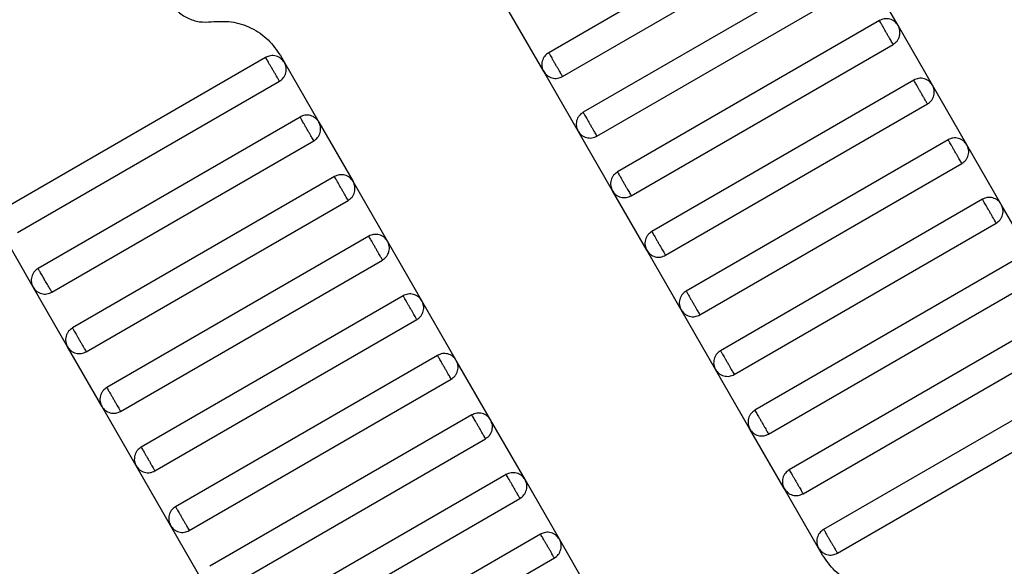
# Model space of a CAD drawing. Units: millimetres. Extents: x 5 to 415, y 5 to 292.
# Drawn here: x 133 to 135, y 152 to 154 of the extents above; entities that cross this region are included whole.
import ezdxf

# ---------------------------------------------------------------- set-up
doc = ezdxf.new("R2010")
doc.units = ezdxf.units.MM

msp = doc.modelspace()

# ---------------------------------------------------------------- linework, layer by layer
at = {"color": 7, "linetype": 'Continuous', "lineweight": 25}
for p, q in [((134.6182, 154.0715), (133.9831, 153.7048)), ((134.0164, 153.6471), (134.6515, 154.0137)), ((134.7015, 153.9271), (134.0664, 153.5605)), ((134.8304, 153.7706), (134.747, 153.9149)), ((134.0997, 153.5027), (134.7348, 153.8694)), ((133.9709, 153.6593), (133.8875, 153.8036)), ((134.7848, 153.7828), (134.1497, 153.4161)), ((134.9137, 153.6263), (134.8304, 153.7706)), ((134.1831, 153.3584), (134.8182, 153.7251)), ((133.3326, 153.6981), (133.3423, 153.6813)), ((133.2968, 153.6935), (132.6617, 153.3268)), ((133.3423, 153.6813), (133.4257, 153.5369)), ((134.0542, 153.5149), (133.9709, 153.6593)), ((132.695, 153.2691), (133.3301, 153.6358)), ((134.8682, 153.6385), (134.2331, 153.2718)), ((134.997, 153.4819), (134.9137, 153.6263)), ((134.2664, 153.2141), (134.9015, 153.5807)), ((133.3801, 153.5491), (132.745, 153.1825)), ((133.4257, 153.5369), (133.509, 153.3926)), ((134.1375, 153.3706), (134.0542, 153.5149)), ((132.7784, 153.1247), (133.4135, 153.4914)), ((134.9515, 153.4941), (134.3164, 153.1275)), ((135.0804, 153.3376), (134.997, 153.4819)), ((134.3497, 153.0697), (134.9848, 153.4364)), ((133.4635, 153.4048), (132.8284, 153.0381)), ((133.5923, 153.2483), (133.509, 153.3926)), ((134.2209, 153.2263), (134.1375, 153.3706)), ((132.8617, 152.9804), (133.4968, 153.3471)), ((135.0348, 153.3498), (134.3997, 152.9831)), ((135.1637, 153.1933), (135.0804, 153.3376)), ((134.4331, 152.9254), (135.0682, 153.2921)), ((132.7328, 153.1369), (132.6495, 153.2813)), ((133.5468, 153.2605), (132.9117, 152.8938)), ((133.6757, 153.1039), (133.5923, 153.2483)), ((134.3042, 153.0819), (134.2209, 153.2263)), ((132.945, 152.8361), (133.5801, 153.2027)), ((135.1182, 153.2055), (134.4831, 152.8388)), ((134.5164, 152.7811), (135.1515, 153.1477)), ((132.8162, 152.9926), (132.7328, 153.1369)), ((133.6301, 153.1161), (132.995, 152.7495)), ((133.759, 152.9596), (133.6757, 153.1039)), ((134.3875, 152.9376), (134.3042, 153.0819)), ((133.0284, 152.6917), (133.6635, 153.0584)), ((135.2015, 153.0611), (134.5664, 152.6944)), ((132.8995, 152.8483), (132.8162, 152.9926)), ((134.5997, 152.6367), (135.2348, 153.0034)), ((133.7135, 152.9718), (133.0784, 152.6051)), ((133.8423, 152.8153), (133.759, 152.9596)), ((134.4709, 152.7933), (134.3875, 152.9376)), ((133.1117, 152.5474), (133.7468, 152.9141)), ((135.2848, 152.9168), (134.6497, 152.5501)), ((132.9828, 152.7039), (132.8995, 152.8483)), ((134.6831, 152.4924), (135.3182, 152.859)), ((133.7968, 152.8275), (133.1617, 152.4608)), ((133.9257, 152.6709), (133.8423, 152.8153)), ((134.5542, 152.6489), (134.4709, 152.7933)), ((133.195, 152.4031), (133.8301, 152.7697)), ((133.0662, 152.5596), (132.9828, 152.7039)), ((133.8801, 152.6831), (133.245, 152.3165)), ((134.009, 152.5266), (133.9257, 152.6709)), ((134.6375, 152.5046), (134.5542, 152.6489)), ((133.2784, 152.2587), (133.9135, 152.6254)), ((133.1495, 152.4153), (133.0662, 152.5596)), ((133.9635, 152.5388), (133.3284, 152.1721)), ((134.0923, 152.3822), (134.009, 152.5266)), ((134.6473, 152.4877), (134.6375, 152.5046)), ((133.3617, 152.1144), (133.9968, 152.4811))]:
    msp.add_line(p, q, dxfattribs=at)
for points, knots in [([(133.0647, 153.8289), (133.0702, 153.8209), (133.0815, 153.8046), (133.1068, 153.7878), (133.1356, 153.7782), (133.1555, 153.7793), (133.1651, 153.7799)], [0, 0, 0, 0, 0.24442, 0.5, 0.75558, 1, 1, 1, 1]), ([(133.1651, 153.7799), (133.1813, 153.7808), (133.2143, 153.7826), (133.2624, 153.7666), (133.3045, 153.7386), (133.3234, 153.7114), (133.3326, 153.6981)], [0, 0, 0, 0, 0.24442, 0.5, 0.75558, 1, 1, 1, 1]), ([(134.8304, 153.7706), (134.8279, 153.774), (134.8241, 153.7793), (134.8166, 153.7839), (134.8102, 153.7864), (134.8034, 153.7874), (134.7946, 153.7871), (134.7887, 153.7845), (134.7848, 153.7828)], [0, 0, 0, 0, 0.239457, 0.368361, 0.5, 0.631639, 0.760543, 1, 1, 1, 1]), ([(134.8182, 153.7251), (134.818, 153.7253), (134.8177, 153.7258), (134.8155, 153.7297), (134.8125, 153.7349), (134.8093, 153.7403), (134.8056, 153.7468), (134.8015, 153.7539), (134.7974, 153.761), (134.7937, 153.7675), (134.7905, 153.7729), (134.7875, 153.7782), (134.7853, 153.7821), (134.785, 153.7826), (134.7848, 153.7828)], [0, 0, 0, 0, 0.090318, 0.204563, 0.27142, 0.343936, 0.420786, 0.5, 0.579214, 0.656064, 0.72858, 0.795437, 0.909682, 1, 1, 1, 1]), ([(134.8182, 153.7251), (134.8216, 153.7276), (134.8268, 153.7314), (134.8315, 153.7388), (134.8339, 153.7452), (134.835, 153.752), (134.8347, 153.7608), (134.8321, 153.7667), (134.8304, 153.7706)], [0, 0, 0, 0, 0.239457, 0.368361, 0.5, 0.631639, 0.760543, 1, 1, 1, 1]), ([(133.3423, 153.6813), (133.3399, 153.6847), (133.336, 153.6899), (133.3286, 153.6946), (133.3222, 153.6971), (133.3154, 153.6981), (133.3066, 153.6978), (133.3007, 153.6952), (133.2968, 153.6935)], [0, 0, 0, 0, 0.239457, 0.368361, 0.5, 0.631639, 0.760543, 1, 1, 1, 1]), ([(133.9831, 153.7048), (133.9797, 153.7023), (133.9744, 153.6985), (133.9698, 153.691), (133.9673, 153.6846), (133.9663, 153.6779), (133.9665, 153.6691), (133.9692, 153.6631), (133.9709, 153.6593)], [0, 0, 0, 0, 0.2394568, 0.3683607, 0.5, 0.6316393, 0.7605432, 1, 1, 1, 1]), ([(133.9831, 153.7048), (133.9832, 153.7046), (133.9835, 153.7041), (133.9858, 153.7002), (133.9888, 153.695), (133.9919, 153.6895), (133.9956, 153.6831), (133.9997, 153.6759), (134.0039, 153.6688), (134.0076, 153.6624), (134.0107, 153.6569), (134.0137, 153.6517), (134.016, 153.6478), (134.0163, 153.6473), (134.0164, 153.6471)], [0, 0, 0, 0, 0.090318, 0.204563, 0.27142, 0.343936, 0.420786, 0.5, 0.579214, 0.656064, 0.72858, 0.795437, 0.909682, 1, 1, 1, 1]), ([(133.3301, 153.6358), (133.33, 153.636), (133.3297, 153.6365), (133.3275, 153.6404), (133.3244, 153.6456), (133.3213, 153.651), (133.3176, 153.6575), (133.3135, 153.6646), (133.3094, 153.6717), (133.3056, 153.6782), (133.3025, 153.6836), (133.2995, 153.6888), (133.2972, 153.6927), (133.2969, 153.6933), (133.2968, 153.6935)], [0, 0, 0, 0, 0.090318, 0.204563, 0.27142, 0.343936, 0.420786, 0.5, 0.579214, 0.656064, 0.72858, 0.795437, 0.909682, 1, 1, 1, 1]), ([(133.3301, 153.6358), (133.3335, 153.6382), (133.3388, 153.6421), (133.3434, 153.6495), (133.3459, 153.6559), (133.347, 153.6627), (133.3467, 153.6715), (133.344, 153.6774), (133.3423, 153.6813)], [0, 0, 0, 0, 0.2394568, 0.3683607, 0.5, 0.6316393, 0.7605432, 1, 1, 1, 1]), ([(133.9709, 153.6593), (133.9734, 153.6559), (133.9772, 153.6506), (133.9847, 153.646), (133.9911, 153.6435), (133.9978, 153.6425), (134.0066, 153.6427), (134.0126, 153.6454), (134.0164, 153.6471)], [0, 0, 0, 0, 0.239457, 0.368361, 0.5, 0.631639, 0.760543, 1, 1, 1, 1]), ([(134.9137, 153.6263), (134.9112, 153.6297), (134.9074, 153.6349), (134.8999, 153.6396), (134.8935, 153.642), (134.8868, 153.6431), (134.878, 153.6428), (134.872, 153.6402), (134.8682, 153.6385)], [0, 0, 0, 0, 0.2394568, 0.3683607, 0.5, 0.6316393, 0.7605432, 1, 1, 1, 1]), ([(134.9015, 153.5807), (134.9014, 153.581), (134.9011, 153.5815), (134.8988, 153.5854), (134.8958, 153.5906), (134.8927, 153.596), (134.8889, 153.6025), (134.8848, 153.6096), (134.8807, 153.6167), (134.877, 153.6232), (134.8739, 153.6286), (134.8709, 153.6338), (134.8686, 153.6377), (134.8683, 153.6382), (134.8682, 153.6385)], [0, 0, 0, 0, 0.090318, 0.204563, 0.27142, 0.343936, 0.420786, 0.5, 0.579214, 0.656064, 0.72858, 0.795437, 0.909682, 1, 1, 1, 1]), ([(134.9015, 153.5807), (134.9049, 153.5832), (134.9102, 153.587), (134.9148, 153.5945), (134.9173, 153.6009), (134.9183, 153.6077), (134.918, 153.6165), (134.9154, 153.6224), (134.9137, 153.6263)], [0, 0, 0, 0, 0.239457, 0.368361, 0.5, 0.631639, 0.760543, 1, 1, 1, 1]), ([(133.4257, 153.5369), (133.4232, 153.5404), (133.4194, 153.5456), (133.4119, 153.5502), (133.4055, 153.5527), (133.3987, 153.5538), (133.3899, 153.5535), (133.384, 153.5509), (133.3801, 153.5491)], [0, 0, 0, 0, 0.239457, 0.368361, 0.5, 0.631639, 0.760543, 1, 1, 1, 1]), ([(134.0664, 153.5605), (134.063, 153.558), (134.0578, 153.5542), (134.0531, 153.5467), (134.0506, 153.5403), (134.0496, 153.5335), (134.0499, 153.5247), (134.0525, 153.5188), (134.0542, 153.5149)], [0, 0, 0, 0, 0.239457, 0.368361, 0.5, 0.631639, 0.760543, 1, 1, 1, 1]), ([(134.0664, 153.5605), (134.0665, 153.5602), (134.0668, 153.5597), (134.0691, 153.5558), (134.0721, 153.5506), (134.0752, 153.5452), (134.079, 153.5387), (134.0831, 153.5316), (134.0872, 153.5245), (134.0909, 153.518), (134.0941, 153.5126), (134.0971, 153.5074), (134.0993, 153.5035), (134.0996, 153.503), (134.0997, 153.5027)], [0, 0, 0, 0, 0.0903184, 0.2045632, 0.2714199, 0.3439362, 0.4207855, 0.5, 0.5792145, 0.6560638, 0.7285801, 0.7954368, 0.9096816, 1, 1, 1, 1]), ([(133.4135, 153.4914), (133.4133, 153.4916), (133.413, 153.4922), (133.4108, 153.4961), (133.4078, 153.5013), (133.4046, 153.5067), (133.4009, 153.5132), (133.3968, 153.5203), (133.3927, 153.5274), (133.389, 153.5339), (133.3858, 153.5393), (133.3828, 153.5445), (133.3806, 153.5484), (133.3803, 153.5489), (133.3801, 153.5491)], [0, 0, 0, 0, 0.090318, 0.204563, 0.27142, 0.343936, 0.420786, 0.5, 0.579214, 0.656064, 0.72858, 0.795437, 0.909682, 1, 1, 1, 1]), ([(133.4135, 153.4914), (133.4169, 153.4939), (133.4221, 153.4977), (133.4268, 153.5052), (133.4292, 153.5116), (133.4303, 153.5184), (133.43, 153.5272), (133.4274, 153.5331), (133.4257, 153.5369)], [0, 0, 0, 0, 0.239457, 0.368361, 0.5, 0.631639, 0.760543, 1, 1, 1, 1]), ([(134.0542, 153.5149), (134.0567, 153.5115), (134.0605, 153.5063), (134.068, 153.5016), (134.0744, 153.4992), (134.0812, 153.4981), (134.09, 153.4984), (134.0959, 153.501), (134.0997, 153.5027)], [0, 0, 0, 0, 0.239457, 0.368361, 0.5, 0.631639, 0.760543, 1, 1, 1, 1]), ([(134.997, 153.4819), (134.9946, 153.4853), (134.9907, 153.4906), (134.9833, 153.4952), (134.9769, 153.4977), (134.9701, 153.4988), (134.9613, 153.4985), (134.9554, 153.4958), (134.9515, 153.4941)], [0, 0, 0, 0, 0.239457, 0.368361, 0.5, 0.631639, 0.760543, 1, 1, 1, 1]), ([(134.9848, 153.4364), (134.9847, 153.4366), (134.9844, 153.4371), (134.9822, 153.441), (134.9791, 153.4463), (134.976, 153.4517), (134.9723, 153.4582), (134.9682, 153.4653), (134.9641, 153.4724), (134.9603, 153.4789), (134.9572, 153.4843), (134.9542, 153.4895), (134.9519, 153.4934), (134.9516, 153.4939), (134.9515, 153.4941)], [0, 0, 0, 0, 0.090318, 0.204563, 0.27142, 0.343936, 0.420786, 0.5, 0.579214, 0.656064, 0.72858, 0.795437, 0.909682, 1, 1, 1, 1]), ([(134.9848, 153.4364), (134.9882, 153.4389), (134.9935, 153.4427), (134.9981, 153.4502), (135.0006, 153.4566), (135.0017, 153.4633), (135.0014, 153.4721), (134.9987, 153.4781), (134.997, 153.4819)], [0, 0, 0, 0, 0.239457, 0.368361, 0.5, 0.631639, 0.760543, 1, 1, 1, 1]), ([(134.1497, 153.4161), (134.1463, 153.4137), (134.1411, 153.4098), (134.1365, 153.4024), (134.134, 153.396), (134.1329, 153.3892), (134.1332, 153.3804), (134.1358, 153.3745), (134.1375, 153.3706)], [0, 0, 0, 0, 0.239457, 0.368361, 0.5, 0.631639, 0.760543, 1, 1, 1, 1]), ([(134.1497, 153.4161), (134.1499, 153.4159), (134.1502, 153.4154), (134.1524, 153.4115), (134.1554, 153.4063), (134.1586, 153.4009), (134.1623, 153.3944), (134.1664, 153.3873), (134.1705, 153.3802), (134.1743, 153.3737), (134.1774, 153.3683), (134.1804, 153.363), (134.1827, 153.3591), (134.183, 153.3586), (134.1831, 153.3584)], [0, 0, 0, 0, 0.090318, 0.204563, 0.27142, 0.343936, 0.420786, 0.5, 0.579214, 0.656064, 0.72858, 0.795437, 0.909682, 1, 1, 1, 1]), ([(133.509, 153.3926), (133.5065, 153.396), (133.5027, 153.4013), (133.4952, 153.4059), (133.4888, 153.4084), (133.482, 153.4094), (133.4733, 153.4092), (133.4673, 153.4065), (133.4635, 153.4048)], [0, 0, 0, 0, 0.239457, 0.368361, 0.5, 0.631639, 0.760543, 1, 1, 1, 1]), ([(133.4968, 153.3471), (133.4967, 153.3473), (133.4964, 153.3478), (133.4941, 153.3517), (133.4911, 153.3569), (133.488, 153.3624), (133.4842, 153.3688), (133.4801, 153.3759), (133.476, 153.3831), (133.4723, 153.3895), (133.4692, 153.395), (133.4662, 153.4002), (133.4639, 153.4041), (133.4636, 153.4046), (133.4635, 153.4048)], [0, 0, 0, 0, 0.090318, 0.204563, 0.27142, 0.343936, 0.420786, 0.5, 0.579214, 0.656064, 0.72858, 0.795437, 0.909682, 1, 1, 1, 1]), ([(133.4968, 153.3471), (133.5002, 153.3496), (133.5055, 153.3534), (133.5101, 153.3609), (133.5126, 153.3673), (133.5136, 153.374), (133.5133, 153.3828), (133.5107, 153.3888), (133.509, 153.3926)], [0, 0, 0, 0, 0.239457, 0.368361, 0.5, 0.631639, 0.760543, 1, 1, 1, 1]), ([(134.1375, 153.3706), (134.14, 153.3672), (134.1438, 153.3619), (134.1513, 153.3573), (134.1577, 153.3548), (134.1645, 153.3538), (134.1733, 153.3541), (134.1792, 153.3567), (134.1831, 153.3584)], [0, 0, 0, 0, 0.239457, 0.368361, 0.5, 0.631639, 0.760543, 1, 1, 1, 1]), ([(135.0804, 153.3376), (135.0779, 153.341), (135.0741, 153.3462), (135.0666, 153.3509), (135.0602, 153.3534), (135.0534, 153.3544), (135.0446, 153.3541), (135.0387, 153.3515), (135.0348, 153.3498)], [0, 0, 0, 0, 0.239457, 0.368361, 0.5, 0.631639, 0.760543, 1, 1, 1, 1]), ([(135.0682, 153.2921), (135.068, 153.2923), (135.0677, 153.2928), (135.0655, 153.2967), (135.0625, 153.3019), (135.0593, 153.3073), (135.0556, 153.3138), (135.0515, 153.3209), (135.0474, 153.328), (135.0437, 153.3345), (135.0405, 153.3399), (135.0375, 153.3451), (135.0353, 153.349), (135.035, 153.3496), (135.0348, 153.3498)], [0, 0, 0, 0, 0.0903184, 0.2045632, 0.2714199, 0.3439362, 0.4207855, 0.5, 0.5792145, 0.6560638, 0.7285801, 0.7954368, 0.9096816, 1, 1, 1, 1]), ([(135.0682, 153.2921), (135.0716, 153.2945), (135.0768, 153.2984), (135.0815, 153.3058), (135.0839, 153.3122), (135.085, 153.319), (135.0847, 153.3278), (135.0821, 153.3337), (135.0804, 153.3376)], [0, 0, 0, 0, 0.239457, 0.368361, 0.5, 0.631639, 0.760543, 1, 1, 1, 1]), ([(134.2331, 153.2718), (134.2297, 153.2693), (134.2244, 153.2655), (134.2198, 153.258), (134.2173, 153.2516), (134.2163, 153.2448), (134.2165, 153.236), (134.2192, 153.2301), (134.2209, 153.2263)], [0, 0, 0, 0, 0.239457, 0.368361, 0.5, 0.631639, 0.760543, 1, 1, 1, 1]), ([(134.2331, 153.2718), (134.2332, 153.2716), (134.2335, 153.2711), (134.2358, 153.2672), (134.2388, 153.2619), (134.2419, 153.2565), (134.2456, 153.25), (134.2497, 153.2429), (134.2539, 153.2358), (134.2576, 153.2293), (134.2607, 153.2239), (134.2637, 153.2187), (134.266, 153.2148), (134.2663, 153.2143), (134.2664, 153.2141)], [0, 0, 0, 0, 0.090318, 0.204563, 0.27142, 0.343936, 0.420786, 0.5, 0.579214, 0.656064, 0.72858, 0.795437, 0.909682, 1, 1, 1, 1]), ([(133.5923, 153.2483), (133.5899, 153.2517), (133.586, 153.2569), (133.5786, 153.2616), (133.5722, 153.264), (133.5654, 153.2651), (133.5566, 153.2648), (133.5507, 153.2622), (133.5468, 153.2605)], [0, 0, 0, 0, 0.239457, 0.368361, 0.5, 0.631639, 0.760543, 1, 1, 1, 1]), ([(133.5801, 153.2027), (133.58, 153.203), (133.5797, 153.2035), (133.5775, 153.2074), (133.5744, 153.2126), (133.5713, 153.218), (133.5676, 153.2245), (133.5635, 153.2316), (133.5594, 153.2387), (133.5556, 153.2452), (133.5525, 153.2506), (133.5495, 153.2558), (133.5472, 153.2597), (133.5469, 153.2602), (133.5468, 153.2605)], [0, 0, 0, 0, 0.090318, 0.204563, 0.27142, 0.343936, 0.420786, 0.5, 0.579214, 0.656064, 0.72858, 0.795437, 0.909682, 1, 1, 1, 1]), ([(133.5801, 153.2027), (133.5835, 153.2052), (133.5888, 153.209), (133.5934, 153.2165), (133.5959, 153.2229), (133.597, 153.2297), (133.5967, 153.2385), (133.594, 153.2444), (133.5923, 153.2483)], [0, 0, 0, 0, 0.239457, 0.368361, 0.5, 0.631639, 0.760543, 1, 1, 1, 1]), ([(134.2209, 153.2263), (134.2234, 153.2229), (134.2272, 153.2176), (134.2347, 153.213), (134.2411, 153.2105), (134.2478, 153.2094), (134.2566, 153.2097), (134.2626, 153.2124), (134.2664, 153.2141)], [0, 0, 0, 0, 0.2394568, 0.3683607, 0.5, 0.6316393, 0.7605432, 1, 1, 1, 1]), ([(132.745, 153.1825), (132.7416, 153.18), (132.7364, 153.1762), (132.7318, 153.1687), (132.7293, 153.1623), (132.7282, 153.1555), (132.7285, 153.1467), (132.7311, 153.1408), (132.7328, 153.1369)], [0, 0, 0, 0, 0.239457, 0.368361, 0.5, 0.631639, 0.760543, 1, 1, 1, 1]), ([(132.7784, 153.1247), (132.7782, 153.1251), (132.7778, 153.1258), (132.7757, 153.1294), (132.7735, 153.1332), (132.7708, 153.1379), (132.767, 153.1445), (132.7617, 153.1536), (132.7565, 153.1627), (132.7526, 153.1694), (132.7499, 153.174), (132.7478, 153.1778), (132.7456, 153.1815), (132.7453, 153.1821), (132.745, 153.1825)], [0, 0, 0, 0, 0.121676, 0.186693, 0.252703, 0.318317, 0.382197, 0.5, 0.617803, 0.681683, 0.747297, 0.813307, 0.878324, 1, 1, 1, 1]), ([(132.7328, 153.1369), (132.7353, 153.1335), (132.7391, 153.1283), (132.7466, 153.1237), (132.753, 153.1212), (132.7598, 153.1201), (132.7686, 153.1204), (132.7745, 153.123), (132.7784, 153.1247)], [0, 0, 0, 0, 0.239457, 0.368361, 0.5, 0.631639, 0.760543, 1, 1, 1, 1]), ([(134.3164, 153.1275), (134.313, 153.125), (134.3078, 153.1212), (134.3031, 153.1137), (134.3006, 153.1073), (134.2996, 153.1005), (134.2999, 153.0917), (134.3025, 153.0858), (134.3042, 153.0819)], [0, 0, 0, 0, 0.239457, 0.368361, 0.5, 0.631639, 0.760543, 1, 1, 1, 1]), ([(134.3164, 153.1275), (134.3165, 153.1272), (134.3168, 153.1267), (134.3191, 153.1228), (134.3221, 153.1176), (134.3252, 153.1122), (134.329, 153.1057), (134.3331, 153.0986), (134.3372, 153.0915), (134.3409, 153.085), (134.3441, 153.0796), (134.3471, 153.0744), (134.3493, 153.0705), (134.3496, 153.07), (134.3497, 153.0697)], [0, 0, 0, 0, 0.090318, 0.204563, 0.27142, 0.343936, 0.420786, 0.5, 0.579214, 0.656064, 0.72858, 0.795437, 0.909682, 1, 1, 1, 1]), ([(133.6757, 153.1039), (133.6732, 153.1073), (133.6694, 153.1126), (133.6619, 153.1172), (133.6555, 153.1197), (133.6487, 153.1208), (133.6399, 153.1205), (133.634, 153.1178), (133.6301, 153.1161)], [0, 0, 0, 0, 0.239457, 0.368361, 0.5, 0.631639, 0.760543, 1, 1, 1, 1]), ([(133.6635, 153.0584), (133.6633, 153.0586), (133.663, 153.0591), (133.6608, 153.063), (133.6578, 153.0683), (133.6546, 153.0737), (133.6509, 153.0802), (133.6468, 153.0873), (133.6427, 153.0944), (133.639, 153.1009), (133.6358, 153.1063), (133.6328, 153.1115), (133.6306, 153.1154), (133.6303, 153.1159), (133.6301, 153.1161)], [0, 0, 0, 0, 0.090318, 0.204563, 0.27142, 0.343936, 0.420786, 0.5, 0.579214, 0.656064, 0.72858, 0.795437, 0.909682, 1, 1, 1, 1]), ([(133.6635, 153.0584), (133.6669, 153.0609), (133.6721, 153.0647), (133.6768, 153.0722), (133.6792, 153.0786), (133.6803, 153.0854), (133.68, 153.0942), (133.6774, 153.1001), (133.6757, 153.1039)], [0, 0, 0, 0, 0.239457, 0.368361, 0.5, 0.631639, 0.760543, 1, 1, 1, 1]), ([(134.3042, 153.0819), (134.3067, 153.0785), (134.3105, 153.0733), (134.318, 153.0686), (134.3244, 153.0662), (134.3312, 153.0651), (134.34, 153.0654), (134.3459, 153.068), (134.3497, 153.0697)], [0, 0, 0, 0, 0.239457, 0.368361, 0.5, 0.631639, 0.760543, 1, 1, 1, 1]), ([(132.8284, 153.0381), (132.825, 153.0357), (132.8197, 153.0318), (132.8151, 153.0244), (132.8126, 153.018), (132.8116, 153.0112), (132.8118, 153.0024), (132.8145, 152.9965), (132.8162, 152.9926)], [0, 0, 0, 0, 0.2394568, 0.3683607, 0.5, 0.6316393, 0.7605432, 1, 1, 1, 1]), ([(132.8284, 153.0381), (132.8285, 153.0379), (132.8288, 153.0374), (132.8311, 153.0335), (132.8341, 153.0283), (132.8372, 153.0229), (132.8409, 153.0164), (132.845, 153.0093), (132.8492, 153.0022), (132.8529, 152.9957), (132.856, 152.9903), (132.859, 152.9851), (132.8613, 152.9812), (132.8616, 152.9806), (132.8617, 152.9804)], [0, 0, 0, 0, 0.090318, 0.204563, 0.27142, 0.343936, 0.420786, 0.5, 0.579214, 0.656064, 0.72858, 0.795437, 0.909682, 1, 1, 1, 1]), ([(132.8162, 152.9926), (132.8187, 152.9892), (132.8225, 152.984), (132.83, 152.9793), (132.8364, 152.9768), (132.8431, 152.9758), (132.8519, 152.9761), (132.8579, 152.9787), (132.8617, 152.9804)], [0, 0, 0, 0, 0.239457, 0.368361, 0.5, 0.631639, 0.760543, 1, 1, 1, 1]), ([(134.3997, 152.9831), (134.3963, 152.9806), (134.3911, 152.9768), (134.3865, 152.9693), (134.384, 152.9629), (134.3829, 152.9562), (134.3832, 152.9474), (134.3858, 152.9414), (134.3875, 152.9376)], [0, 0, 0, 0, 0.239457, 0.368361, 0.5, 0.631639, 0.760543, 1, 1, 1, 1]), ([(134.3997, 152.9831), (134.3999, 152.9829), (134.4002, 152.9824), (134.4024, 152.9785), (134.4054, 152.9733), (134.4086, 152.9678), (134.4123, 152.9614), (134.4164, 152.9543), (134.4205, 152.9471), (134.4243, 152.9407), (134.4274, 152.9352), (134.4304, 152.93), (134.4327, 152.9261), (134.433, 152.9256), (134.4331, 152.9254)], [0, 0, 0, 0, 0.0903184, 0.2045632, 0.2714199, 0.3439362, 0.4207855, 0.5, 0.5792145, 0.6560638, 0.7285801, 0.7954368, 0.9096816, 1, 1, 1, 1]), ([(133.759, 152.9596), (133.7565, 152.963), (133.7527, 152.9683), (133.7452, 152.9729), (133.7388, 152.9754), (133.732, 152.9764), (133.7233, 152.9761), (133.7173, 152.9735), (133.7135, 152.9718)], [0, 0, 0, 0, 0.2394568, 0.3683607, 0.5, 0.6316393, 0.7605432, 1, 1, 1, 1]), ([(133.7468, 152.9141), (133.7467, 152.9143), (133.7464, 152.9148), (133.7441, 152.9187), (133.7411, 152.9239), (133.738, 152.9293), (133.7342, 152.9358), (133.7301, 152.9429), (133.726, 152.95), (133.7223, 152.9565), (133.7192, 152.9619), (133.7162, 152.9672), (133.7139, 152.9711), (133.7136, 152.9716), (133.7135, 152.9718)], [0, 0, 0, 0, 0.090318, 0.204563, 0.27142, 0.343936, 0.420786, 0.5, 0.579214, 0.656064, 0.72858, 0.795437, 0.909682, 1, 1, 1, 1]), ([(133.7468, 152.9141), (133.7502, 152.9165), (133.7555, 152.9204), (133.7601, 152.9278), (133.7626, 152.9342), (133.7636, 152.941), (133.7633, 152.9498), (133.7607, 152.9557), (133.759, 152.9596)], [0, 0, 0, 0, 0.239457, 0.368361, 0.5, 0.631639, 0.760543, 1, 1, 1, 1]), ([(134.3875, 152.9376), (134.39, 152.9342), (134.3938, 152.9289), (134.4013, 152.9243), (134.4077, 152.9218), (134.4145, 152.9208), (134.4233, 152.921), (134.4292, 152.9237), (134.4331, 152.9254)], [0, 0, 0, 0, 0.239457, 0.368361, 0.5, 0.631639, 0.760543, 1, 1, 1, 1]), ([(132.9117, 152.8938), (132.9083, 152.8913), (132.9031, 152.8875), (132.8984, 152.88), (132.8959, 152.8736), (132.8949, 152.8669), (132.8952, 152.8581), (132.8978, 152.8521), (132.8995, 152.8483)], [0, 0, 0, 0, 0.239457, 0.368361, 0.5, 0.631639, 0.760543, 1, 1, 1, 1]), ([(132.9117, 152.8938), (132.9118, 152.8936), (132.9121, 152.8931), (132.9144, 152.8892), (132.9174, 152.8839), (132.9205, 152.8785), (132.9243, 152.872), (132.9284, 152.8649), (132.9325, 152.8578), (132.9362, 152.8513), (132.9394, 152.8459), (132.9424, 152.8407), (132.9446, 152.8368), (132.9449, 152.8363), (132.945, 152.8361)], [0, 0, 0, 0, 0.0903184, 0.2045632, 0.2714199, 0.3439362, 0.4207855, 0.5, 0.5792145, 0.6560638, 0.7285801, 0.7954368, 0.9096816, 1, 1, 1, 1]), ([(132.8995, 152.8483), (132.902, 152.8449), (132.9058, 152.8396), (132.9133, 152.835), (132.9197, 152.8325), (132.9265, 152.8314), (132.9353, 152.8317), (132.9412, 152.8344), (132.945, 152.8361)], [0, 0, 0, 0, 0.239457, 0.368361, 0.5, 0.631639, 0.760543, 1, 1, 1, 1]), ([(134.4831, 152.8388), (134.4797, 152.8363), (134.4744, 152.8325), (134.4698, 152.825), (134.4673, 152.8186), (134.4663, 152.8118), (134.4665, 152.803), (134.4692, 152.7971), (134.4709, 152.7933)], [0, 0, 0, 0, 0.239457, 0.368361, 0.5, 0.631639, 0.760543, 1, 1, 1, 1]), ([(134.4831, 152.8388), (134.4832, 152.8386), (134.4835, 152.838), (134.4858, 152.8341), (134.4888, 152.8289), (134.4919, 152.8235), (134.4956, 152.817), (134.4997, 152.8099), (134.5039, 152.8028), (134.5076, 152.7963), (134.5107, 152.7909), (134.5137, 152.7857), (134.516, 152.7818), (134.5163, 152.7813), (134.5164, 152.7811)], [0, 0, 0, 0, 0.090318, 0.204563, 0.27142, 0.343936, 0.420786, 0.5, 0.579214, 0.656064, 0.72858, 0.795437, 0.909682, 1, 1, 1, 1]), ([(133.8423, 152.8153), (133.8399, 152.8187), (133.836, 152.8239), (133.8286, 152.8286), (133.8222, 152.831), (133.8154, 152.8321), (133.8066, 152.8318), (133.8007, 152.8292), (133.7968, 152.8275)], [0, 0, 0, 0, 0.239457, 0.368361, 0.5, 0.631639, 0.760543, 1, 1, 1, 1]), ([(133.8301, 152.7697), (133.83, 152.77), (133.8297, 152.7705), (133.8275, 152.7744), (133.8244, 152.7796), (133.8213, 152.785), (133.8176, 152.7915), (133.8135, 152.7986), (133.8094, 152.8057), (133.8056, 152.8122), (133.8025, 152.8176), (133.7995, 152.8228), (133.7972, 152.8267), (133.7969, 152.8272), (133.7968, 152.8275)], [0, 0, 0, 0, 0.090318, 0.204563, 0.27142, 0.343936, 0.420786, 0.5, 0.579214, 0.656064, 0.72858, 0.795437, 0.909682, 1, 1, 1, 1]), ([(133.8301, 152.7697), (133.8335, 152.7722), (133.8388, 152.776), (133.8434, 152.7835), (133.8459, 152.7899), (133.847, 152.7967), (133.8467, 152.8055), (133.844, 152.8114), (133.8423, 152.8153)], [0, 0, 0, 0, 0.239457, 0.368361, 0.5, 0.631639, 0.760543, 1, 1, 1, 1]), ([(134.4709, 152.7933), (134.4734, 152.7898), (134.4772, 152.7846), (134.4847, 152.78), (134.4911, 152.7775), (134.4978, 152.7764), (134.5066, 152.7767), (134.5126, 152.7793), (134.5164, 152.7811)], [0, 0, 0, 0, 0.239457, 0.368361, 0.5, 0.631639, 0.760543, 1, 1, 1, 1]), ([(132.995, 152.7495), (132.9916, 152.747), (132.9864, 152.7432), (132.9818, 152.7357), (132.9793, 152.7293), (132.9782, 152.7225), (132.9785, 152.7137), (132.9811, 152.7078), (132.9828, 152.7039)], [0, 0, 0, 0, 0.239457, 0.368361, 0.5, 0.631639, 0.760543, 1, 1, 1, 1]), ([(132.995, 152.7495), (132.9952, 152.7492), (132.9955, 152.7487), (132.9977, 152.7448), (133.0007, 152.7396), (133.0039, 152.7342), (133.0076, 152.7277), (133.0117, 152.7206), (133.0158, 152.7135), (133.0196, 152.707), (133.0227, 152.7016), (133.0257, 152.6964), (133.028, 152.6925), (133.0283, 152.692), (133.0284, 152.6917)], [0, 0, 0, 0, 0.090318, 0.204563, 0.27142, 0.343936, 0.420786, 0.5, 0.579214, 0.656064, 0.72858, 0.795437, 0.909682, 1, 1, 1, 1]), ([(132.9828, 152.7039), (132.9853, 152.7005), (132.9891, 152.6953), (132.9966, 152.6906), (133.003, 152.6882), (133.0098, 152.6871), (133.0186, 152.6874), (133.0245, 152.69), (133.0284, 152.6917)], [0, 0, 0, 0, 0.239457, 0.368361, 0.5, 0.631639, 0.760543, 1, 1, 1, 1]), ([(134.5664, 152.6944), (134.563, 152.692), (134.5578, 152.6881), (134.5531, 152.6807), (134.5506, 152.6743), (134.5496, 152.6675), (134.5499, 152.6587), (134.5525, 152.6528), (134.5542, 152.6489)], [0, 0, 0, 0, 0.239457, 0.368361, 0.5, 0.631639, 0.760543, 1, 1, 1, 1]), ([(134.5664, 152.6944), (134.5665, 152.6942), (134.5668, 152.6937), (134.5691, 152.6898), (134.5721, 152.6846), (134.5752, 152.6792), (134.579, 152.6727), (134.5831, 152.6656), (134.5872, 152.6585), (134.5909, 152.652), (134.5941, 152.6466), (134.5971, 152.6414), (134.5993, 152.6375), (134.5996, 152.6369), (134.5997, 152.6367)], [0, 0, 0, 0, 0.090318, 0.204563, 0.27142, 0.343936, 0.420786, 0.5, 0.579214, 0.656064, 0.72858, 0.795437, 0.909682, 1, 1, 1, 1]), ([(133.9257, 152.6709), (133.9232, 152.6743), (133.9194, 152.6796), (133.9119, 152.6842), (133.9055, 152.6867), (133.8987, 152.6877), (133.8899, 152.6875), (133.884, 152.6848), (133.8801, 152.6831)], [0, 0, 0, 0, 0.239457, 0.368361, 0.5, 0.631639, 0.760543, 1, 1, 1, 1]), ([(133.9135, 152.6254), (133.9133, 152.6256), (133.913, 152.6261), (133.9108, 152.63), (133.9078, 152.6352), (133.9046, 152.6407), (133.9009, 152.6471), (133.8968, 152.6543), (133.8927, 152.6614), (133.889, 152.6678), (133.8858, 152.6733), (133.8828, 152.6785), (133.8806, 152.6824), (133.8803, 152.6829), (133.8801, 152.6831)], [0, 0, 0, 0, 0.0903184, 0.2045632, 0.2714199, 0.3439362, 0.4207855, 0.5, 0.5792145, 0.6560638, 0.7285801, 0.7954368, 0.9096816, 1, 1, 1, 1]), ([(133.9135, 152.6254), (133.9169, 152.6279), (133.9221, 152.6317), (133.9268, 152.6392), (133.9292, 152.6456), (133.9303, 152.6523), (133.93, 152.6611), (133.9274, 152.6671), (133.9257, 152.6709)], [0, 0, 0, 0, 0.239457, 0.368361, 0.5, 0.631639, 0.760543, 1, 1, 1, 1]), ([(134.5542, 152.6489), (134.5567, 152.6455), (134.5605, 152.6403), (134.568, 152.6356), (134.5744, 152.6331), (134.5812, 152.6321), (134.59, 152.6324), (134.5959, 152.635), (134.5997, 152.6367)], [0, 0, 0, 0, 0.239457, 0.368361, 0.5, 0.631639, 0.760543, 1, 1, 1, 1]), ([(133.0784, 152.6051), (133.075, 152.6026), (133.0697, 152.5988), (133.0651, 152.5914), (133.0626, 152.585), (133.0616, 152.5782), (133.0618, 152.5694), (133.0645, 152.5635), (133.0662, 152.5596)], [0, 0, 0, 0, 0.239457, 0.368361, 0.5, 0.631639, 0.760543, 1, 1, 1, 1]), ([(133.0784, 152.6051), (133.0785, 152.6049), (133.0788, 152.6044), (133.0811, 152.6005), (133.0841, 152.5953), (133.0872, 152.5899), (133.0909, 152.5834), (133.095, 152.5763), (133.0992, 152.5692), (133.1029, 152.5627), (133.106, 152.5573), (133.109, 152.552), (133.1113, 152.5481), (133.1116, 152.5476), (133.1117, 152.5474)], [0, 0, 0, 0, 0.090318, 0.204563, 0.27142, 0.343936, 0.420786, 0.5, 0.579214, 0.656064, 0.72858, 0.795437, 0.909682, 1, 1, 1, 1]), ([(133.0662, 152.5596), (133.0687, 152.5562), (133.0725, 152.5509), (133.08, 152.5463), (133.0864, 152.5438), (133.0931, 152.5428), (133.1019, 152.5431), (133.1079, 152.5457), (133.1117, 152.5474)], [0, 0, 0, 0, 0.2394568, 0.3683607, 0.5, 0.6316393, 0.7605432, 1, 1, 1, 1]), ([(134.009, 152.5266), (134.0065, 152.53), (134.0027, 152.5352), (133.9952, 152.5399), (133.9888, 152.5424), (133.982, 152.5434), (133.9733, 152.5431), (133.9673, 152.5405), (133.9635, 152.5388)], [0, 0, 0, 0, 0.239457, 0.368361, 0.5, 0.631639, 0.760543, 1, 1, 1, 1]), ([(133.9968, 152.4811), (133.9967, 152.4813), (133.9964, 152.4818), (133.9941, 152.4857), (133.9911, 152.4909), (133.988, 152.4963), (133.9842, 152.5028), (133.9801, 152.5099), (133.976, 152.517), (133.9723, 152.5235), (133.9692, 152.5289), (133.9662, 152.5341), (133.9639, 152.538), (133.9636, 152.5386), (133.9635, 152.5388)], [0, 0, 0, 0, 0.0903184, 0.2045632, 0.2714199, 0.3439362, 0.4207855, 0.5, 0.5792145, 0.6560638, 0.7285801, 0.7954368, 0.9096816, 1, 1, 1, 1]), ([(133.9968, 152.4811), (134.0002, 152.4835), (134.0055, 152.4874), (134.0101, 152.4948), (134.0126, 152.5012), (134.0136, 152.508), (134.0133, 152.5168), (134.0107, 152.5227), (134.009, 152.5266)], [0, 0, 0, 0, 0.239457, 0.368361, 0.5, 0.631639, 0.760543, 1, 1, 1, 1]), ([(134.6497, 152.5501), (134.6463, 152.5476), (134.6411, 152.5438), (134.6365, 152.5363), (134.634, 152.5299), (134.6329, 152.5232), (134.6332, 152.5144), (134.6358, 152.5084), (134.6375, 152.5046)], [0, 0, 0, 0, 0.239457, 0.368361, 0.5, 0.631639, 0.760543, 1, 1, 1, 1]), ([(134.6497, 152.5501), (134.6499, 152.5499), (134.6502, 152.5494), (134.6524, 152.5455), (134.6554, 152.5403), (134.6586, 152.5348), (134.6623, 152.5284), (134.6664, 152.5212), (134.6705, 152.5141), (134.6743, 152.5077), (134.6774, 152.5022), (134.6804, 152.497), (134.6827, 152.4931), (134.683, 152.4926), (134.6831, 152.4924)], [0, 0, 0, 0, 0.0903184, 0.2045632, 0.2714199, 0.3439362, 0.4207855, 0.5, 0.5792145, 0.6560638, 0.7285801, 0.7954368, 0.9096816, 1, 1, 1, 1]), ([(134.6375, 152.5046), (134.64, 152.5012), (134.6438, 152.4959), (134.6513, 152.4913), (134.6577, 152.4888), (134.6645, 152.4878), (134.6733, 152.488), (134.6792, 152.4907), (134.6831, 152.4924)], [0, 0, 0, 0, 0.239457, 0.368361, 0.5, 0.631639, 0.760543, 1, 1, 1, 1]), ([(134.8147, 152.406), (134.7986, 152.4051), (134.7656, 152.4033), (134.7175, 152.4192), (134.6754, 152.4473), (134.6565, 152.4744), (134.6473, 152.4877)], [0, 0, 0, 0, 0.24442, 0.5, 0.75558, 1, 1, 1, 1])]:
    msp.add_open_spline(points, degree=3, knots=knots, dxfattribs=at)

doc.saveas('drawing.dxf')
